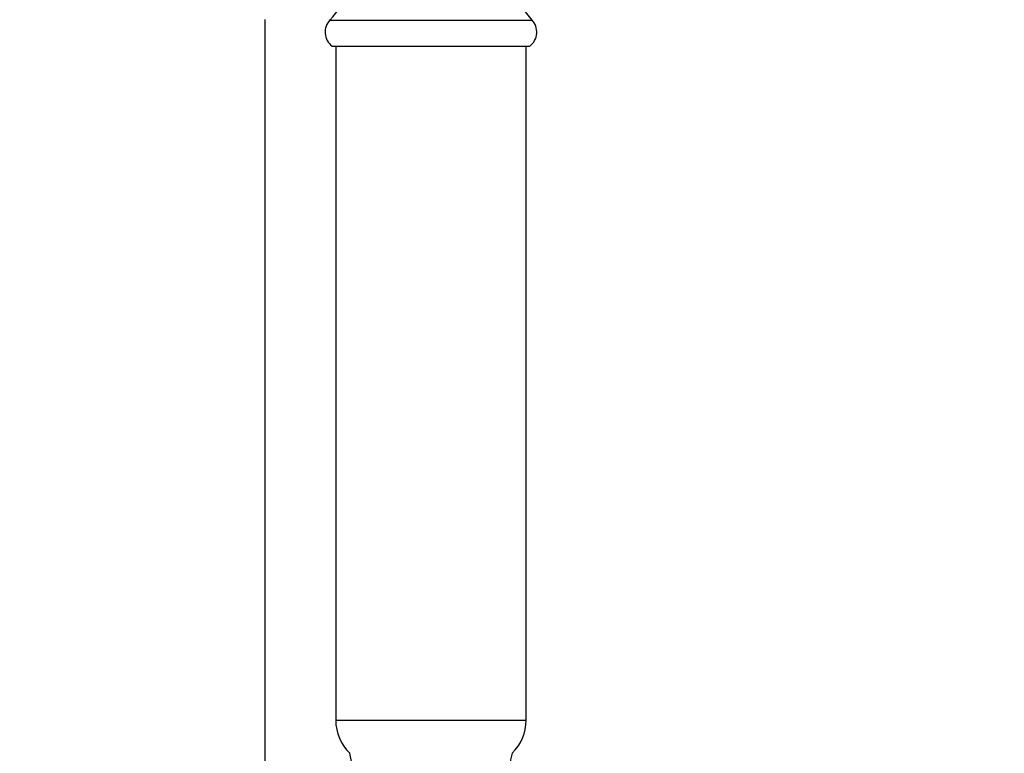
# Model space of a CAD drawing. Units: millimetres. Extents: x 0 to 1478, y 0 to 1758.
# Drawn here: x 186 to 315, y 1155 to 1251 of the extents above; entities that cross this region are included whole.
import ezdxf
from ezdxf import colors
from ezdxf.entities.mleader import LeaderData, LeaderLine
from ezdxf.math import Vec2, Vec3

# ---------------------------------------------------------------- set-up
doc = ezdxf.new("R2010")
doc.units = ezdxf.units.MM
doc.layers.add('DV7_Défaut', color=7, linetype='Continuous')
doc.layers.add('Défaut', color=7, linetype='Continuous')

# ---------------------------------------------------------------- blocks, each defined once
blk = doc.blocks.new('_DOT')
at = {"color": 0}
blk.add_line((0, 0), (-1, 0), dxfattribs=at)
at = {"color": 0, "const_width": 0.333}
blk.add_lwpolyline([(-0.1665, 0, 1), (0.1665, 0, 1)], format="xyb", close=True, dxfattribs=at)
blk = doc.blocks.new('SE6')
at = {"layer": 'DV7_Défaut', "color": 7, "linetype": 'Continuous'}
for p, q in [((218.17, 1251.27), (218.17, 1050.1)), ((226.72, 1251.18), (253.23, 1251.18)), ((226.98, 1247.77), (252.96, 1247.77)), ((227.47, 1247.77), (227.47, 1159.23)), ((252.47, 1159.23), (252.47, 1247.77)), ((227.47, 1159.23), (252.47, 1159.23))]:
    blk.add_line(p, q, dxfattribs=at)
for centre, radius, start, end in [((218.04, 1259.37), 11.93, 316.6402, 0), ((261.91, 1259.37), 11.93, 180, 223.3598), ((228.39, 1249.6), 2.31, 136.6402, 232.3205), ((251.55, 1249.6), 2.31, 307.6795, 43.3598), ((233.47, 1159.23), 6, 180, 226.1474), ((246.47, 1159.23), 6, 313.8526, 0), ((206.97, 1149.44), 23, 339.1929, 13.7261), ((272.97, 1149.44), 23, 166.2739, 200.8071)]:
    blk.add_arc(centre, radius, start, end, dxfattribs=at)

msp = doc.modelspace()

# ---------------------------------------------------------------- block references
at = {"layer": 'Défaut'}
msp.add_blockref('SE6', (0, 0), dxfattribs=at)

# ---------------------------------------------------------------- leaders
at = {"layer": 'Défaut', "color": 7, "linetype": 'Continuous'}
ml = msp.add_multileader_mtext('Standard', dxfattribs=at)
ml.set_content('{\\pxsm0.9;\\fSolid Edge ISO|b1||i0||c0|p34;\\W1.;19/08/2024\\P}', color=256)
ml.set_leader_properties()
ml.set_arrow_properties(name='DOT')
ml.build(insert=Vec2(0, 0))
ml.multileader.update_dxf_attribs({"leader_type": 0, "dogleg_length": 0, "arrow_head_size": 12})
ctx = ml.context
ctx.base_point, ctx.char_height, ctx.arrow_head_size = Vec3(1390.41, 1750.83), 12, 12
notes = []
notes.append((ctx, [(0, (0, 0, 0), (0, 0), (1, 0), 1, [])]))
ctx.mtext.insert = Vec3(1392.41, 1756.83)
for ctx, leaders in notes:
    for number, flags, end, landing, length, lines in leaders:
        leader = LeaderData()
        leader.index, (leader.has_last_leader_line, leader.has_dogleg_vector, leader.attachment_direction) = number, flags
        leader.last_leader_point, leader.dogleg_vector, leader.dogleg_length = Vec3(end), Vec3(landing), length
        for number, points, colour, breaks in lines:
            line = LeaderLine()
            line.index, line.vertices, line.color, line.breaks = number, Vec3.list(points), colors.encode_raw_color(colour), breaks
            leader.lines.append(line)
        ctx.leaders.append(leader)

doc.saveas('drawing.dxf')
